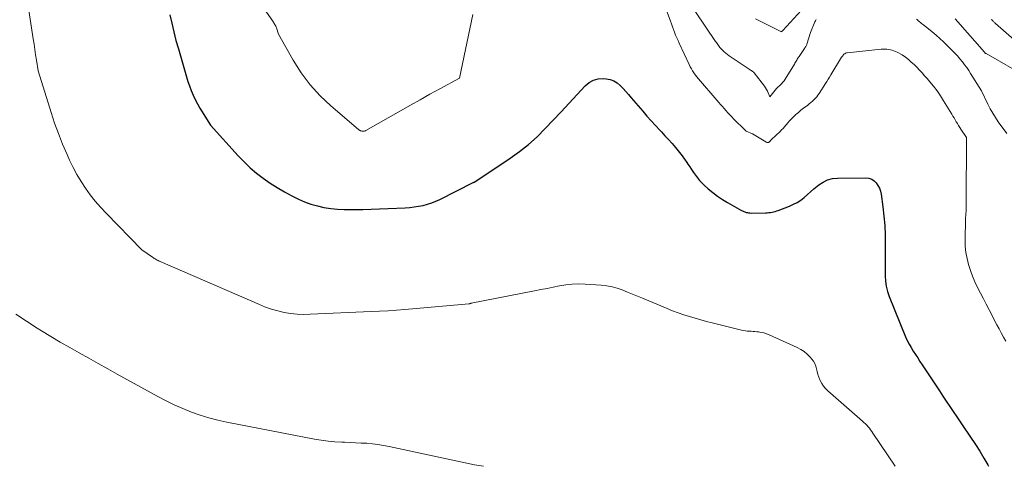
# Model space of a CAD drawing. Units: feet. Extents: x 1184172 to 1189172, y 7076370 to 7083870.
# Drawn here: x 1185794 to 1186040, y 7076370 to 7076482 of the extents above; entities that cross this region are included whole.
import ezdxf

# ---------------------------------------------------------------- set-up
doc = ezdxf.new("R2010")
doc.units = ezdxf.units.FT
doc.header["$MEASUREMENT"] = 0
doc.layers.add('Level 44', color=7, linetype='Continuous', lineweight=0)
doc.layers.add('Level 45', color=7, linetype='Continuous', lineweight=0)

msp = doc.modelspace()

# ---------------------------------------------------------------- linework, layer by layer
at = {"layer": 'Level 44', "color": 32, "linetype": 'Continuous', "lineweight": 30, "elevation": 2260, "flags": 128}
msp.add_lwpolyline([(1185831.4, 7076482.8), (1185831.89, 7076480.66), (1185832.4, 7076478.52), (1185832.96, 7076476.4), (1185833.55, 7076474.28), (1185835.22, 7076468.49), (1185835.58, 7076467.32), (1185835.95, 7076466.16), (1185836.36, 7076465), (1185836.78, 7076463.86), (1185837.25, 7076462.73), (1185837.77, 7076461.63), (1185838.34, 7076460.55), (1185838.95, 7076459.5), (1185841.6, 7076455.19), (1185848.5, 7076447.55), (1185849.96, 7076446.04), (1185851.47, 7076444.59), (1185853.07, 7076443.23), (1185854.73, 7076441.94), (1185856.46, 7076440.74), (1185858.23, 7076439.61), (1185860.05, 7076438.56), (1185861.91, 7076437.58), (1185863.54, 7076436.77), (1185865.09, 7076436.09), (1185866.66, 7076435.49), (1185868.27, 7076435.03), (1185869.92, 7076434.66), (1185871.59, 7076434.4), (1185873.27, 7076434.22), (1185874.96, 7076434.14), (1185876.65, 7076434.12), (1185877.48, 7076434.14), (1185879.59, 7076434.19), (1185881.7, 7076434.26), (1185883.81, 7076434.33), (1185885.92, 7076434.41), (1185890.2, 7076434.59), (1185891.33, 7076434.66), (1185892.45, 7076434.78), (1185893.56, 7076434.96), (1185894.67, 7076435.17), (1185895.76, 7076435.46), (1185896.83, 7076435.8), (1185897.87, 7076436.21), (1185898.89, 7076436.68), (1185907.2, 7076440.87), (1185907.27, 7076440.9), (1185907.34, 7076440.94), (1185907.42, 7076440.97), (1185907.49, 7076441), (1185907.63, 7076441.07), (1185916.41, 7076446.93), (1185918.75, 7076448.62), (1185921, 7076450.4), (1185923.13, 7076452.33), (1185925.18, 7076454.36), (1185929.14, 7076458.58), (1185935.12, 7076465.05), (1185936.13, 7076465.87), (1185937.22, 7076466.48), (1185938.43, 7076466.77), (1185939.73, 7076466.85), (1185940.4, 7076466.8), (1185941.38, 7076466.61), (1185942.3, 7076466.3), (1185943.13, 7076465.78), (1185943.89, 7076465.15), (1185944.6, 7076464.39), (1185945.29, 7076463.63), (1185945.98, 7076462.86), (1185946.65, 7076462.08), (1185949.51, 7076458.71), (1185950.55, 7076457.5), (1185951.61, 7076456.3), (1185952.69, 7076455.12), (1185953.79, 7076453.95), (1185954.18, 7076453.54), (1185955.08, 7076452.58), (1185955.97, 7076451.61), (1185956.83, 7076450.62), (1185957.69, 7076449.62), (1185958.02, 7076449.21), (1185958.68, 7076448.39), (1185959.33, 7076447.56), (1185959.94, 7076446.71), (1185960.54, 7076445.85), (1185960.78, 7076445.49), (1185961.25, 7076444.8), (1185961.72, 7076444.11), (1185962.2, 7076443.42), (1185962.68, 7076442.73), (1185963.19, 7076442.07), (1185963.72, 7076441.42), (1185964.29, 7076440.82), (1185964.89, 7076440.23), (1185965.86, 7076439.35), (1185966.99, 7076438.38), (1185968.17, 7076437.47), (1185969.4, 7076436.64), (1185970.68, 7076435.87), (1185974.16, 7076433.93), (1185974.44, 7076433.78), (1185974.73, 7076433.65), (1185975.03, 7076433.54), (1185975.34, 7076433.44), (1185975.65, 7076433.37), (1185975.96, 7076433.31), (1185976.28, 7076433.28), (1185976.6, 7076433.27), (1185980.22, 7076433.33), (1185980.62, 7076433.35), (1185981.02, 7076433.38), (1185981.41, 7076433.43), (1185981.81, 7076433.49), (1185982.2, 7076433.58), (1185982.58, 7076433.68), (1185982.97, 7076433.8), (1185983.34, 7076433.93), (1185986.18, 7076435), (1185987.15, 7076435.44), (1185988.09, 7076435.93), (1185988.97, 7076436.52), (1185989.81, 7076437.18), (1185990.63, 7076437.89), (1185991.45, 7076438.59), (1185992.27, 7076439.28), (1185993.09, 7076439.97), (1185993.47, 7076440.29), (1185994.54, 7076441), (1185995.67, 7076441.55), (1185996.89, 7076441.86), (1185998.16, 7076442), (1186005.27, 7076442.06), (1186006.01, 7076441.96), (1186006.7, 7076441.73), (1186007.3, 7076441.33), (1186007.83, 7076440.8), (1186008.26, 7076440.14), (1186008.61, 7076439.45), (1186008.86, 7076438.71), (1186009.03, 7076437.94), (1186009.46, 7076434.83), (1186009.74, 7076432.48), (1186009.95, 7076430.13), (1186010.05, 7076427.77), (1186010.08, 7076425.4), (1186010.04, 7076420.26), (1186010.07, 7076417.59), (1186010.16, 7076416.27), (1186010.34, 7076414.97), (1186010.67, 7076413.7), (1186011.1, 7076412.44), (1186015.18, 7076402.37), (1186015.59, 7076401.44), (1186016.03, 7076400.52), (1186016.53, 7076399.64), (1186017.06, 7076398.77), (1186017.63, 7076397.92), (1186018.19, 7076397.06), (1186018.75, 7076396.21), (1186019.31, 7076395.36), (1186022.76, 7076390.11), (1186023.61, 7076388.82), (1186024.47, 7076387.53), (1186025.33, 7076386.25), (1186026.19, 7076384.97), (1186027.06, 7076383.69), (1186027.92, 7076382.4), (1186028.79, 7076381.12), (1186029.65, 7076379.84), (1186032.63, 7076375.43), (1186033.7, 7076373.76), (1186034.72, 7076372.07), (1186035.68, 7076370.34), (1186035.85, 7076370)], dxfattribs=at)
at = {"layer": 'Level 45', "color": 32, "linetype": 'Continuous', "lineweight": 0, "flags": 128}
for points, elevation in [([(1185795.8, 7076486.67), (1185797.31, 7076476.77), (1185797.51, 7076475.45), (1185797.71, 7076474.12), (1185797.91, 7076472.79), (1185798.11, 7076471.46), (1185798.51, 7076468.81), (1185801.76, 7076458.4), (1185802.64, 7076455.74), (1185803.59, 7076453.1), (1185804.64, 7076450.5), (1185805.76, 7076447.92), (1185806.41, 7076446.49), (1185807.29, 7076444.67), (1185808.24, 7076442.89), (1185809.28, 7076441.16), (1185810.37, 7076439.46), (1185811.55, 7076437.82), (1185812.79, 7076436.23), (1185814.11, 7076434.7), (1185815.49, 7076433.22), (1185824.41, 7076424.09), (1185827.09, 7076422.25), (1185827.32, 7076422.09), (1185827.55, 7076421.94), (1185827.79, 7076421.8), (1185828.03, 7076421.66), (1185828.27, 7076421.53), (1185828.52, 7076421.4), (1185828.77, 7076421.28), (1185829.02, 7076421.17), (1185853.78, 7076410.38), (1185855.29, 7076409.78), (1185856.82, 7076409.25), (1185858.39, 7076408.82), (1185859.97, 7076408.45), (1185861.58, 7076408.2), (1185863.19, 7076408.02), (1185864.81, 7076407.96), (1185866.44, 7076407.97), (1185881.68, 7076408.64), (1185883.8, 7076408.74), (1185885.91, 7076408.87), (1185888.02, 7076409.02), (1185890.12, 7076409.2), (1185904.3, 7076410.46), (1185906.12, 7076410.58), (1185906.14, 7076410.58), (1185906.16, 7076410.59), (1185906.18, 7076410.59), (1185906.2, 7076410.59), (1185906.28, 7076410.61), (1185906.3, 7076410.62), (1185906.32, 7076410.62), (1185906.35, 7076410.63), (1185906.37, 7076410.64), (1185906.45, 7076410.66), (1185906.51, 7076410.68), (1185906.57, 7076410.69), (1185906.63, 7076410.71), (1185906.69, 7076410.72), (1185922.47, 7076413.83), (1185924.05, 7076414.14), (1185925.62, 7076414.45), (1185927.19, 7076414.77), (1185928.76, 7076415.08), (1185930.34, 7076415.33), (1185931.92, 7076415.5), (1185933.51, 7076415.55), (1185935.11, 7076415.51), (1185939.17, 7076415.26), (1185940.52, 7076415.11), (1185941.85, 7076414.87), (1185943.14, 7076414.51), (1185944.42, 7076414.06), (1185945.68, 7076413.54), (1185946.94, 7076413.02), (1185948.2, 7076412.5), (1185949.46, 7076411.98), (1185955.6, 7076409.42), (1185956.98, 7076408.87), (1185958.36, 7076408.34), (1185959.77, 7076407.86), (1185961.18, 7076407.39), (1185962.6, 7076406.97), (1185964.03, 7076406.55), (1185965.46, 7076406.17), (1185966.9, 7076405.81), (1185974.2, 7076404.03), (1185974.67, 7076403.93), (1185975.15, 7076403.85), (1185975.62, 7076403.79), (1185976.1, 7076403.76), (1185976.58, 7076403.73), (1185977.06, 7076403.7), (1185977.54, 7076403.66), (1185978.02, 7076403.62), (1185978.45, 7076403.57), (1185979.13, 7076403.46), (1185979.8, 7076403.32), (1185980.46, 7076403.1), (1185981.1, 7076402.85), (1185988.05, 7076399.69), (1185988.96, 7076399.21), (1185989.81, 7076398.66), (1185990.58, 7076398), (1185991.31, 7076397.28), (1185991.74, 7076396.79), (1185992.16, 7076396.23), (1185992.51, 7076395.64), (1185992.76, 7076395), (1185992.94, 7076394.33), (1185993.09, 7076393.65), (1185993.28, 7076392.97), (1185993.5, 7076392.3), (1185993.76, 7076391.64), (1185993.85, 7076391.44), (1185994.21, 7076390.72), (1185994.64, 7076390.05), (1185995.15, 7076389.43), (1185995.72, 7076388.86), (1186004.38, 7076381.29), (1186004.75, 7076380.95), (1186005.11, 7076380.61), (1186005.46, 7076380.25), (1186005.8, 7076379.88), (1186006.12, 7076379.49), (1186006.43, 7076379.1), (1186006.73, 7076378.7), (1186007.01, 7076378.29), (1186012.53, 7076370)], 2262), ([(1185855, 7076484.27), (1185857.13, 7076481.19), (1185857.26, 7076480.99), (1185857.39, 7076480.79), (1185857.52, 7076480.58), (1185857.65, 7076480.37), (1185857.76, 7076480.16), (1185857.87, 7076479.94), (1185857.96, 7076479.72), (1185858.04, 7076479.49), (1185858.57, 7076477.95), (1185862.25, 7076471.41), (1185864.24, 7076468.27), (1185866.44, 7076465.29), (1185868.94, 7076462.57), (1185871.65, 7076460.01), (1185878.56, 7076454.14), (1185878.66, 7076454.06), (1185878.76, 7076453.98), (1185878.88, 7076453.92), (1185878.99, 7076453.86), (1185879.02, 7076453.84), (1185879.13, 7076453.8), (1185879.24, 7076453.76), (1185879.35, 7076453.73), (1185879.46, 7076453.71), (1185879.58, 7076453.7), (1185879.69, 7076453.69), (1185879.81, 7076453.7), (1185879.92, 7076453.72), (1185879.94, 7076453.72), (1185880.06, 7076453.75), (1185880.18, 7076453.79), (1185880.29, 7076453.84), (1185880.4, 7076453.89), (1185889.05, 7076458.82), (1185891.49, 7076460.2), (1185893.93, 7076461.57), (1185896.39, 7076462.92), (1185898.85, 7076464.27), (1185903.78, 7076466.95), (1185907.12, 7076482.89)], 2258), ([(1185955.66, 7076483.44), (1185956.43, 7076481.2), (1185956.67, 7076480.5), (1185956.93, 7076479.8), (1185957.19, 7076479.11), (1185957.46, 7076478.42), (1185957.74, 7076477.73), (1185958.03, 7076477.04), (1185958.33, 7076476.36), (1185958.64, 7076475.69), (1185961.13, 7076470.34), (1185961.39, 7076469.81), (1185961.67, 7076469.3), (1185961.98, 7076468.8), (1185962.3, 7076468.31), (1185962.98, 7076467.35), (1185968.51, 7076460.91), (1185968.96, 7076460.39), (1185969.41, 7076459.87), (1185969.86, 7076459.35), (1185970.32, 7076458.83), (1185970.78, 7076458.32), (1185971.25, 7076457.81), (1185971.73, 7076457.31), (1185972.21, 7076456.82), (1185975.09, 7076453.96), (1185975.13, 7076453.92), (1185975.17, 7076453.89), (1185975.2, 7076453.85), (1185975.23, 7076453.81), (1185975.3, 7076453.73), (1185975.38, 7076453.68), (1185976.97, 7076453.01), (1185980.24, 7076451.02), (1185980.36, 7076450.96), (1185980.48, 7076450.92), (1185980.61, 7076450.9), (1185980.75, 7076450.9), (1185980.82, 7076450.91), (1185980.92, 7076450.92), (1185981.01, 7076450.95), (1185981.09, 7076451), (1185981.17, 7076451.06), (1185981.24, 7076451.13), (1185981.31, 7076451.2), (1185981.37, 7076451.27), (1185981.43, 7076451.35), (1185981.65, 7076451.65), (1185983.8, 7076453.66), (1185984.18, 7076454.03), (1185984.55, 7076454.41), (1185984.91, 7076454.8), (1185985.26, 7076455.2), (1185985.88, 7076455.94), (1185985.91, 7076455.98), (1185985.94, 7076456.02), (1185985.98, 7076456.07), (1185986.01, 7076456.11), (1185986.04, 7076456.15), (1185986.07, 7076456.19), (1185986.11, 7076456.23), (1185986.15, 7076456.27), (1185987.21, 7076457.32), (1185987.79, 7076457.87), (1185988.39, 7076458.41), (1185989, 7076458.92), (1185989.63, 7076459.42), (1185990.71, 7076460.23), (1185991.11, 7076460.55), (1185991.51, 7076460.87), (1185991.89, 7076461.21), (1185992.27, 7076461.56), (1185992.63, 7076461.93), (1185992.97, 7076462.31), (1185993.28, 7076462.71), (1185993.57, 7076463.13), (1185995.17, 7076465.63), (1185995.51, 7076466.16), (1185995.84, 7076466.69), (1185996.17, 7076467.22), (1185996.5, 7076467.76), (1185999.18, 7076472.16), (1185999.31, 7076472.36), (1185999.45, 7076472.55), (1185999.61, 7076472.74), (1185999.78, 7076472.91), (1185999.96, 7076473.05), (1186000.16, 7076473.17), (1186000.38, 7076473.25), (1186000.61, 7076473.29), (1186009.03, 7076474.18), (1186010.44, 7076474.17), (1186011.79, 7076473.96), (1186013.07, 7076473.46), (1186014.29, 7076472.77), (1186015.1, 7076472.18), (1186015.86, 7076471.6), (1186016.59, 7076470.99), (1186017.29, 7076470.34), (1186017.96, 7076469.67), (1186018.62, 7076468.97), (1186019.27, 7076468.27), (1186019.9, 7076467.55), (1186020.53, 7076466.84), (1186021.2, 7076466.06), (1186022.13, 7076464.93), (1186023.02, 7076463.77), (1186023.86, 7076462.56), (1186024.65, 7076461.33), (1186026.7, 7076457.95), (1186026.98, 7076457.48), (1186027.26, 7076457.01), (1186027.54, 7076456.53), (1186027.81, 7076456.06), (1186028.09, 7076455.59), (1186028.38, 7076455.12), (1186028.67, 7076454.65), (1186028.98, 7076454.19), (1186030.36, 7076452.14), (1186030.33, 7076435.7), (1186030.32, 7076435.04), (1186030.3, 7076434.38), (1186030.27, 7076433.72), (1186030.22, 7076433.06), (1186030.1, 7076431.75), (1186030.03, 7076426.52), (1186030.08, 7076424.98), (1186030.22, 7076423.44), (1186030.5, 7076421.92), (1186030.86, 7076420.42), (1186031.34, 7076418.94), (1186031.87, 7076417.48), (1186032.49, 7076416.06), (1186033.15, 7076414.65), (1186033.86, 7076413.26), (1186034.58, 7076411.87), (1186035.29, 7076410.48), (1186036.01, 7076409.1), (1186037.96, 7076405.38), (1186038.51, 7076404.34), (1186039.06, 7076403.3), (1186039.62, 7076402.26), (1186040.19, 7076401.22)], 2258), ([(1185962.71, 7076483.56), (1185967.73, 7076476.08), (1185967.9, 7076475.83), (1185968.07, 7076475.58), (1185968.24, 7076475.34), (1185968.41, 7076475.1), (1185968.59, 7076474.86), (1185968.78, 7076474.63), (1185968.98, 7076474.41), (1185969.18, 7076474.19), (1185969.5, 7076473.87), (1185969.88, 7076473.51), (1185970.27, 7076473.17), (1185970.69, 7076472.85), (1185971.11, 7076472.54), (1185976.09, 7076469.19), (1185976.22, 7076469.11), (1185976.34, 7076469.03), (1185976.47, 7076468.95), (1185976.6, 7076468.88), (1185976.65, 7076468.85), (1185976.75, 7076468.79), (1185976.85, 7076468.72), (1185976.95, 7076468.66), (1185977.05, 7076468.59), (1185977.14, 7076468.51), (1185977.22, 7076468.43), (1185977.3, 7076468.35), (1185977.38, 7076468.26), (1185979.92, 7076464.99), (1185980.2, 7076464.58), (1185980.46, 7076464.16), (1185980.68, 7076463.72), (1185980.87, 7076463.26), (1185981.22, 7076462.32), (1185982.93, 7076464.39), (1185982.94, 7076464.4), (1185982.96, 7076464.42), (1185982.97, 7076464.44), (1185982.99, 7076464.45), (1185983.05, 7076464.51), (1185983.07, 7076464.52), (1185983.09, 7076464.54), (1185983.1, 7076464.55), (1185983.12, 7076464.57), (1185983.84, 7076465.2), (1185984.2, 7076465.55), (1185984.54, 7076465.92), (1185984.84, 7076466.31), (1185985.12, 7076466.73), (1185987.39, 7076470.47), (1185987.54, 7076470.71), (1185987.68, 7076470.96), (1185987.83, 7076471.2), (1185987.97, 7076471.44), (1185988.12, 7076471.68), (1185988.27, 7076471.92), (1185988.43, 7076472.16), (1185988.59, 7076472.39), (1185989.95, 7076474.36), (1185990.04, 7076474.49), (1185990.12, 7076474.62), (1185990.2, 7076474.76), (1185990.27, 7076474.9), (1185990.34, 7076475.04), (1185990.4, 7076475.18), (1185990.46, 7076475.33), (1185990.51, 7076475.47), (1185991.43, 7076478.32), (1185992.52, 7076481.01), (1185992.57, 7076481.11), (1185992.62, 7076481.21), (1185992.68, 7076481.31), (1185992.74, 7076481.41), (1185992.87, 7076481.59)], 2256), ([(1185977.68, 7076481.78), (1185984, 7076478.62), (1185984.02, 7076478.61), (1185984.03, 7076478.61), (1185984.05, 7076478.6), (1185984.07, 7076478.59), (1185984.17, 7076478.56), (1185984.28, 7076478.66), (1185984.34, 7076478.71), (1185984.4, 7076478.76), (1185984.45, 7076478.82), (1185984.5, 7076478.87), (1185989.06, 7076483.87)], 2254), ([(1186017.91, 7076481.7), (1186018.12, 7076481.5), (1186018.33, 7076481.31), (1186018.38, 7076481.26), (1186018.63, 7076481.05), (1186018.88, 7076480.84), (1186019.13, 7076480.63), (1186019.39, 7076480.43), (1186020.85, 7076479.3), (1186021.83, 7076478.52), (1186022.78, 7076477.71), (1186023.71, 7076476.87), (1186024.62, 7076476.01), (1186026.83, 7076473.84), (1186027.48, 7076473.18), (1186028.11, 7076472.5), (1186028.72, 7076471.8), (1186029.31, 7076471.08), (1186029.36, 7076471.01), (1186029.9, 7076470.31), (1186030.42, 7076469.6), (1186030.92, 7076468.87), (1186031.4, 7076468.13), (1186034.15, 7076463.77), (1186035.73, 7076460.44), (1186036.31, 7076459.3), (1186036.92, 7076458.19), (1186037.6, 7076457.11), (1186038.32, 7076456.06), (1186040.42, 7076453.13)], 2256), ([(1186027.53, 7076481.76), (1186027.76, 7076481.51), (1186027.98, 7076481.27), (1186028.2, 7076481.02), (1186034.85, 7076473.43), (1186035.07, 7076473.18), (1186035.12, 7076473.13), (1186035.26, 7076473.08), (1186045.68, 7076467.09)], 2254), ([(1186036.6, 7076481.69), (1186036.71, 7076481.55), (1186036.83, 7076481.4), (1186036.95, 7076481.27), (1186037.07, 7076481.13), (1186037.2, 7076481), (1186037.32, 7076480.87), (1186037.46, 7076480.74), (1186037.59, 7076480.62), (1186042.95, 7076475.97)], 2252), ([(1185792.95, 7076408.02), (1185795.6, 7076406.25), (1185798.28, 7076404.54), (1185799.4, 7076403.85), (1185801.73, 7076402.44), (1185804.07, 7076401.04), (1185806.42, 7076399.68), (1185808.79, 7076398.33), (1185811.16, 7076397), (1185813.54, 7076395.67), (1185815.92, 7076394.35), (1185818.3, 7076393.02), (1185828.43, 7076387.41), (1185830.47, 7076386.34), (1185832.54, 7076385.33), (1185834.66, 7076384.41), (1185836.8, 7076383.56), (1185838.98, 7076382.8), (1185841.18, 7076382.12), (1185843.41, 7076381.55), (1185845.66, 7076381.05), (1185867.52, 7076376.79), (1185869.22, 7076376.51), (1185870.93, 7076376.27), (1185872.64, 7076376.12), (1185874.37, 7076376.02), (1185875.02, 7076376), (1185876.42, 7076375.94), (1185877.82, 7076375.89), (1185879.22, 7076375.81), (1185880.62, 7076375.74), (1185882.01, 7076375.62), (1185883.4, 7076375.46), (1185884.78, 7076375.24), (1185886.16, 7076374.98), (1185907.47, 7076370.41), (1185909.17, 7076370.09), (1185909.77, 7076370)], 2264)]:
    msp.add_lwpolyline(points, dxfattribs=dict(at, elevation=elevation))

doc.saveas('drawing.dxf')
